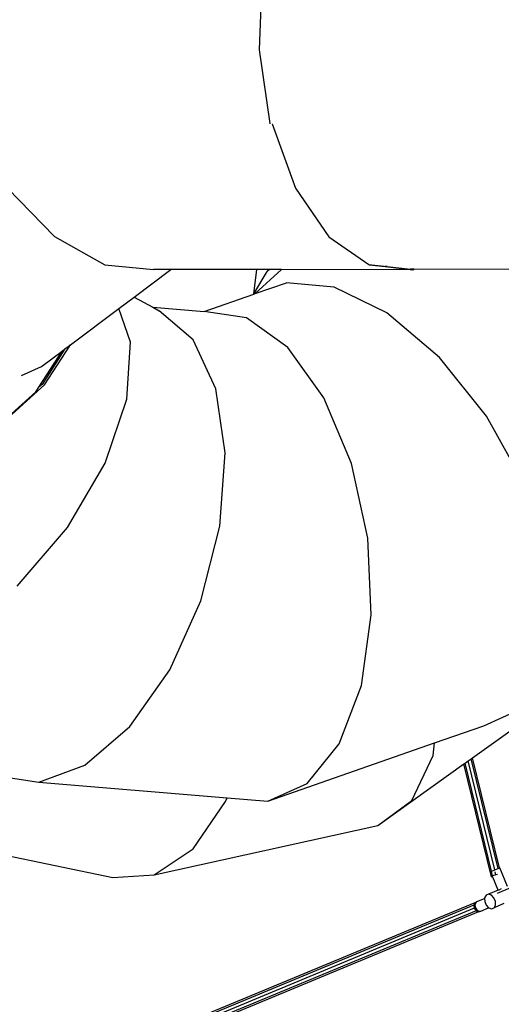
# Model space of a CAD drawing. Units: millimetres. Extents: x -257 to 2597, y -772 to 768.
# Drawn here: x 856 to 934, y -354 to -195 of the extents above; entities that cross this region are included whole.
import ezdxf

# ---------------------------------------------------------------- set-up
doc = ezdxf.new("R2010")
doc.units = ezdxf.units.MM
doc.header["$MEASUREMENT"] = 0
doc.layers.add('VP-DIM', color=7, linetype='Continuous')
doc.layers.add('VP-HIC', color=6, linetype='Continuous')
doc.layers.add('VP-EQ', color=7, linetype='Continuous', true_color=0x8a3492)
doc.styles.get("Standard").update_dxf_attribs({"font": 'arial.ttf'})
doc.dimstyles.get("Standard").update_dxf_attribs({"dimtxt": 14, "dimasz": 20, "dimexe": 20, "dimexo": 50, "dimgap": 20, "dimtad": 0, "dimdec": 0, "dimzin": 0, "dimdsep": 46, "dimtxsty": 'Standard', "dimcen": -0.09, "dimadec": 0, "dimazin": 0, "dimtfac": 1, "dimtdec": 4, "dimtofl": 0, "dimtmove": 0, "dimatfit": 3, "dimfxl": 70, "dimfxlon": 1, "dimtolj": 1, "dimtzin": 0, "dimarcsym": 0})

# ---------------------------------------------------------------- blocks, each defined once
blk = doc.blocks.new('*D101')
at = {"layer": 'Defpoints', "color": 0}
for p in [(476.1, 588.76), (2103.17, -261.64), (476.1, -354.87)]:
    blk.add_point(p, dxfattribs=at)
at = {"layer": 'VP-DIM', "color": 0, "lineweight": -2}
for p, q in [((476.1, 518.76), (476.1, 608.76)), ((2103.17, 518.76), (2103.17, 608.76)), ((496.1, 588.76), (1177.21, 588.76)), ((2083.17, 588.76), (1289.61, 588.76))]:
    blk.add_line(p, q, dxfattribs=at)
at = {"layer": 'VP-DIM', "color": 0}
for points in [[(496.1, 592.09), (496.1, 585.42), (476.1, 588.76)], [(2083.17, 585.42), (2083.17, 592.09), (2103.17, 588.76)]]:
    blk.add_solid(points, dxfattribs=at)
at = {"layer": 'VP-DIM', "color": 0, "insert": (1233.41, 588.76), "char_height": 25, "attachment_point": 5}
blk.add_mtext('\\A1;1635', dxfattribs=at)
blk = doc.blocks.new('2603_')
at = {"color": 0}
for p, q in [((989.92, 52.86), (989.46, 40.56)), ((989.46, 40.56), (991.19, 28.63)), ((991.19, 28.63), (991.2, 28.58)), ((991.57, 28.58), (991.58, 28.55)), ((991.58, 28.55), (995.34, 18.13)), ((948.67, 18.15), (956.29, 10.29)), ((995.34, 18.13), (1000.77, 10.27)), ((956.29, 10.29), (964.45, 5.73)), ((1000.77, 10.27), (1007.27, 5.76)), ((964.45, 5.73), (972.35, 4.94)), ((969.22, 0.5), (975.15, 4.94)), ((975.15, 4.94), (972.35, 4.94)), ((989.1, 4.94), (975.15, 4.94)), ((988.63, 1.01), (989.1, 4.94)), ((988.85, 1.05), (993.1, 4.94)), ((991.15, 4.94), (989.1, 4.94)), ((991.15, 4.94), (990.75, 4.62)), ((993.1, 4.94), (991.15, 4.94)), ((1014.38, 4.93), (993.1, 4.94)), ((1007.27, 5.76), (1007.33, 5.72)), ((1007.27, 5.76), (1010.23, 5.43)), ((1007.33, 5.72), (1009.92, 5.43)), ((1010.23, 5.43), (1009.92, 5.43)), ((1009.92, 5.43), (1014.38, 4.93)), ((1010.23, 5.43), (1013.99, 5.01)), ((1014.55, 5), (1013.99, 5.01)), ((1014.38, 4.93), (1014.55, 5)), ((1036.14, 4.94), (1014.55, 5)), ((988.63, 1.01), (990.75, 4.62)), ((988.85, 1.05), (993.91, 2.82)), ((1001.65, 2.09), (993.91, 2.82)), ((1010.19, -2.08), (1001.65, 2.09)), ((966.74, -1.35), (969.22, 0.5)), ((969.22, 0.5), (972.24, -1.15)), ((980.55, -1.84), (988.6, 0.97)), ((988.6, 0.97), (988.85, 1.05)), ((988.6, 0.97), (988.63, 1.01)), ((958.88, -7.23), (966.74, -1.35)), ((968.59, -6.79), (966.74, -1.35)), ((972.24, -1.15), (980.55, -1.84)), ((972.24, -1.15), (973.25, -1.71)), ((978.76, -6.43), (973.25, -1.71)), ((987.41, -2.88), (980.55, -1.84)), ((994.11, -7.7), (987.41, -2.88)), ((1018.7, -9.29), (1010.19, -2.08)), ((957.98, -7.9), (954.28, -13.66)), ((954.69, -13.75), (958.88, -7.23)), ((957.51, -8.25), (957.98, -7.9)), ((957.98, -7.9), (958.88, -7.23)), ((968.04, -16.06), (968.59, -6.79)), ((982.45, -14.37), (978.76, -6.43)), ((999.98, -15.83), (994.11, -7.7)), ((953.75, -14.13), (957.51, -8.25)), ((954.18, -10.75), (957.51, -8.25)), ((1026.35, -18.82), (1018.7, -9.29)), ((950.97, -12.24), (954.18, -10.75)), ((946.28, -21.24), (954.69, -13.75)), ((953.28, -14.86), (953.75, -14.13)), ((954.28, -13.66), (953.75, -14.13)), ((945.96, -21.42), (953.28, -14.86)), ((983.95, -24.77), (982.45, -14.37)), ((1004.45, -26.47), (999.98, -15.83)), ((964.53, -26.42), (968.04, -16.06)), ((1032.39, -29.75), (1026.35, -18.82)), ((983.11, -36.6), (983.95, -24.77)), ((958.4, -36.86), (964.53, -26.42)), ((1007.09, -38.58), (1004.45, -26.47)), ((980.03, -48.7), (983.11, -36.6)), ((950.25, -46.34), (958.4, -36.86)), ((1007.64, -50.98), (1007.09, -38.58)), ((975, -59.89), (980.03, -48.7)), ((1006.04, -62.46), (1007.64, -50.98)), ((968.51, -69.07), (975, -59.89)), ((1002.46, -71.88), (1006.04, -62.46)), ((1024.06, -74.14), (1038.59, -63.74)), ((1025.88, -68.96), (1032.05, -66.18)), ((961.2, -75.35), (968.51, -69.07)), ((1017.9, -71.75), (1025.88, -68.96)), ((990.88, -81.18), (1017.9, -71.75)), ((1017.67, -73.8), (1017.9, -71.75)), ((997.23, -78.33), (1002.46, -71.88)), ((1014.22, -81.07), (1017.67, -73.8)), ((1022.85, -75.01), (1023.34, -74.66)), ((1023.34, -74.66), (1023.84, -74.3)), ((1027.65, -92.32), (1023.34, -74.66)), ((1023.84, -74.3), (1024.06, -74.14)), ((1028.19, -92.1), (1023.84, -74.3)), ((1028.43, -92), (1024.06, -74.14)), ((953.78, -78.11), (961.2, -75.35)), ((1008.71, -85.13), (1022.66, -75.14)), ((1022.66, -75.14), (1022.85, -75.01)), ((1027.14, -93.45), (1022.66, -75.14)), ((1027.13, -92.54), (1022.85, -75.01)), ((949.18, -77.41), (953.78, -78.11)), ((953.78, -78.11), (984.26, -80.63)), ((990.88, -81.18), (997.23, -78.33)), ((978.77, -88.9), (984.04, -81.23)), ((984.04, -81.23), (984.26, -80.63)), ((984.26, -80.63), (990.88, -81.18)), ((1008.71, -85.13), (1014.22, -81.07)), ((929.32, -86.01), (965.74, -93.53)), ((972.46, -93.14), (1008.71, -85.13)), ((972.46, -93.14), (978.77, -88.9)), ((1027.14, -92.53), (1027.17, -92.52)), ((1027.17, -92.52), (1027.65, -92.32)), ((1027.65, -92.32), (1028.19, -92.1)), ((1028.19, -92.1), (1028.24, -92.08)), ((1028.24, -92.08), (1028.43, -92)), ((1028.45, -91.99), (1028.43, -92)), ((1028.45, -91.99), (1028.46, -91.98)), ((1029.72, -94.99), (1028.46, -91.98)), ((965.74, -93.53), (972.46, -93.14)), ((1026.99, -92.6), (1027.12, -92.54)), ((1026.99, -92.6), (1026.99, -92.6)), ((1027.06, -92.78), (1026.99, -92.6)), ((1027.32, -93.3), (1027.13, -92.54)), ((1027.32, -93.3), (1027.14, -93.45)), ((1027.14, -93.45), (1027.35, -93.48)), ((1027.35, -93.48), (1027.31, -93.38)), ((1027.85, -93.12), (1027.32, -93.3)), ((1028.24, -95.61), (1027.35, -93.48)), ((1027.85, -93.12), (1027.72, -92.61)), ((1028.1, -93.08), (1027.85, -93.12)), ((1028.24, -95.61), (1026.64, -96.27)), ((1028.12, -96.08), (1030.26, -95.19)), ((1028.3, -95.58), (1028.24, -95.61)), ((1028.71, -95.41), (1028.3, -95.58)), ((1024.75, -97.47), (1026.02, -96.95)), ((1026.25, -96.44), (1026.02, -96.87)), ((1026.02, -96.87), (1026.02, -96.95)), ((1026.02, -96.95), (1026.03, -97.46)), ((1026.64, -96.27), (1026.25, -96.44)), ((1027.11, -96.42), (1026.64, -96.27)), ((1027.52, -96.84), (1027.11, -96.42)), ((1027.76, -97.43), (1027.52, -96.84)), ((1024.27, -98.05), (964.44, -122.84)), ((1024.35, -98.55), (964.52, -123.34)), ((1024.44, -97.65), (965.07, -122.25)), ((1024.44, -97.65), (1024.27, -98.05)), ((1024.27, -98.05), (1024.35, -98.55)), ((1024.35, -98.55), (1024.65, -98.96)), ((1024.52, -97.69), (1024.43, -98.06)), ((1024.43, -98.06), (1024.52, -98.47)), ((1024.66, -97.57), (1024.44, -97.65)), ((1024.66, -97.57), (1024.52, -97.69)), ((1024.52, -98.47), (1024.75, -98.81)), ((1024.75, -97.47), (1024.66, -97.57)), ((1024.75, -98.81), (1025.07, -99.01)), ((1025.39, -98.99), (1026.67, -98.46)), ((1026.03, -97.46), (1026.28, -98.05)), ((1026.28, -98.05), (1026.67, -98.46)), ((1026.67, -98.46), (1026.69, -98.47)), ((1026.69, -98.47), (1027.15, -98.62)), ((1027.15, -98.62), (1027.55, -98.46)), ((1029.15, -97.79), (1027.55, -98.46)), ((1027.55, -98.46), (1027.77, -98.02)), ((1027.77, -98.02), (1027.76, -97.43)), ((1024.65, -98.96), (967.27, -122.73)), ((1025.05, -99.13), (968.28, -122.64)), ((1024.65, -98.96), (1025.05, -99.13)), ((1025.05, -99.13), (1025.38, -98.99)), ((1025.07, -99.01), (1025.38, -98.99)), ((1025.38, -98.99), (1025.39, -98.99))]:
    blk.add_line(p, q, dxfattribs=at)
blk = doc.blocks.new('2603_2D')
at = {"layer": 'VP-EQ', "color": 0}
blk.add_lwpolyline([(714.18, -411.44, 3.742844), (797.95, 105.22), (577.94, 288.31, 0.415065), (436.92, 275.18), (381.52, 208.2, 0.415121), (392.92, 67.02), (639.03, -141.67, 0.126934), (684.01, -163.44, 0.051334), (682.21, -270.88), (682.21, -270.88), (664.73, -240.6, 0.414895), (528.02, -203.73), (333.37, -315.99, 0.41435), (296.73, -452.62), (342.29, -531.53, 0.414129), (478.87, -568.14), (673.5, -455.85, 0.154144)], format="xyb", close=True, dxfattribs=at)
blk.add_blockref('2603_', (-94.25, -240.33), dxfattribs=at)
blk = doc.blocks.new('*D119')
at = {"layer": 'Defpoints', "color": 0}
for p in [(286.75, 747.84), (2307.14, -221.95), (286.75, -376.71)]:
    blk.add_point(p, dxfattribs=at)
at = {"layer": 'VP-DIM', "color": 0, "lineweight": -2}
for p, q in [((286.75, 677.84), (286.75, 767.84)), ((2307.14, 677.84), (2307.14, 767.84)), ((306.75, 747.84), (1175.56, 747.84)), ((2287.14, 747.84), (1290.46, 747.84))]:
    blk.add_line(p, q, dxfattribs=at)
at = {"layer": 'VP-DIM', "color": 0}
for points in [[(306.75, 751.17), (306.75, 744.51), (286.75, 747.84)], [(2287.14, 744.51), (2287.14, 751.17), (2307.14, 747.84)]]:
    blk.add_solid(points, dxfattribs=at)
at = {"layer": 'VP-DIM', "color": 0, "insert": (1233.01, 747.84), "char_height": 25, "attachment_point": 5}
blk.add_mtext('\\A1;2020', dxfattribs=at)
blk = doc.blocks.new('*D120')
at = {"layer": 'Defpoints', "color": 0}
for p in [(513.97, 311.44), (2576.86, 311.44), (1205, -750.61)]:
    blk.add_point(p, dxfattribs=at)
at = {"layer": 'VP-DIM', "color": 0, "lineweight": -2}
for p, q in [((2506.86, 311.44), (2596.86, 311.44)), ((2576.86, 291.44), (2576.86, -163.61)), ((2576.86, -730.61), (2576.86, -275.56)), ((2506.86, -750.61), (2596.86, -750.61))]:
    blk.add_line(p, q, dxfattribs=at)
at = {"layer": 'VP-DIM', "color": 0}
for points in [[(2580.2, 291.44), (2573.53, 291.44), (2576.86, 311.44)], [(2573.53, -730.61), (2580.2, -730.61), (2576.86, -750.61)]]:
    blk.add_solid(points, dxfattribs=at)
at = {"layer": 'VP-DIM', "color": 0, "insert": (2576.86, -219.58), "char_height": 25, "attachment_point": 5, "rotation": 90}
blk.add_mtext('\\A1;1062', dxfattribs=at)

msp = doc.modelspace()

# ---------------------------------------------------------------- linework, layer by layer
at = {"layer": 'VP-HIC', "color": 6}
msp.add_lwpolyline([(780.76, -129.14, -0.276194), (684.01, -163.44, 0.051334), (682.21, -270.88), (709.89, -318.83, -0.245758), (714.18, -411.44, 3.742844), (797.95, 105.22), (825.95, 81.92, -0.414487), (838.79, -58.99), (779.98, -130.08)], format="xyb", dxfattribs=at)

# ---------------------------------------------------------------- block references
at = {"layer": 'VP-EQ', "color": 0}
msp.add_blockref('2603_2D', (0, 0), dxfattribs=at)

# ---------------------------------------------------------------- dimensions: what is measured, and where the dimension line sits
at = {"layer": 'VP-DIM', "color": 0}
dim = msp.add_linear_dim(base=(286.75, 747.84), p1=(2307.14, -221.95), p2=(286.75, -376.71), dimstyle='Standard', override={"dimtxt": 25}, dxfattribs=at)
dim.commit()
dim.dimension.update_dxf_attribs({"geometry": '*D119', "text_midpoint": (1233.01, 747.84), "dimtype": 160})
dim = msp.add_linear_dim(base=(476.1, 588.76), p1=(2103.17, -261.64), p2=(476.1, -354.87), text='1635', dimstyle='Standard', override={"dimtxt": 25}, dxfattribs=at)
dim.commit()
dim.dimension.update_dxf_attribs({"geometry": '*D101', "text_midpoint": (1233.41, 588.76), "dimtype": 160})
dim = msp.add_linear_dim(base=(2576.86, 311.44), p1=(1205, -750.61), p2=(513.97, 311.44), angle=90, dimstyle='Standard', override={"dimtxt": 25}, dxfattribs=at)
dim.commit()
dim.dimension.update_dxf_attribs({"geometry": '*D120', "text_midpoint": (2576.86, -219.58)})

doc.saveas('drawing.dxf')
